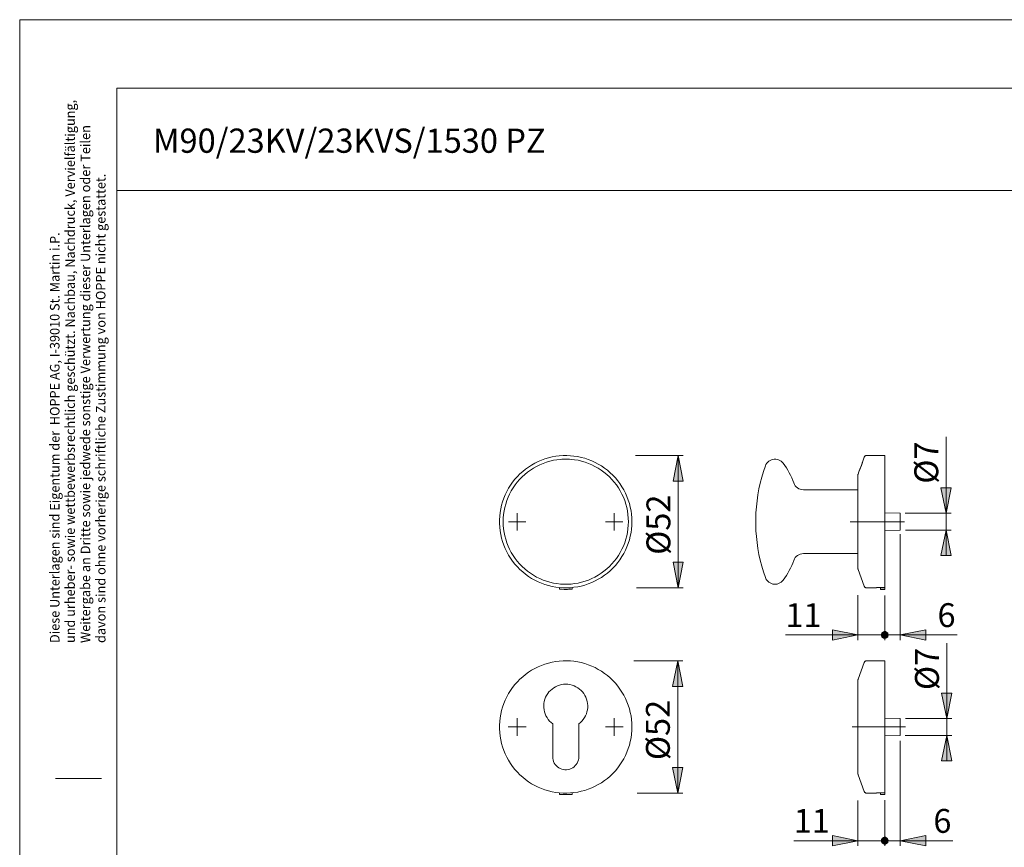
# Model space of a CAD drawing. Units: inches. Extents: x 0 to 420, y 0 to 297.
# Drawn here: x 0 to 193, y 135 to 297 of the extents above; entities that cross this region are included whole.
import ezdxf

# ---------------------------------------------------------------- set-up
doc = ezdxf.new("R2010")
doc.units = ezdxf.units.IN
doc.header["$MEASUREMENT"] = 0
for name, pattern in [('AI-Linetype-4', [19.05, 15.24, -1.27, 1.27, -1.27]), ('AI-Linetype-5', [19.05, 15.24, -1.27, 1.27, -1.27]), ('AI-Linetype-6', [19.05, 15.24, -1.27, 1.27, -1.27])]:
    doc.linetypes.add(name, pattern=pattern)
doc.layers.add('Ebene 1', color=7, linetype='Continuous')

# ---------------------------------------------------------------- blocks, each defined once
blk = doc.blocks.new('block 2')
at = {"layer": 'Ebene 1', "true_color": 0x222221}
h = blk.add_hatch(color=250, dxfattribs=at)
h.dxf.hatch_style = 2
h.paths.add_polyline_path([(128.85, 211.68), (129.85, 206.68), (127.85, 206.68)])
h = blk.add_hatch(color=250, dxfattribs=at)
h.dxf.hatch_style = 2
h.paths.add_polyline_path([(181.26, 200.37), (180.26, 205.38), (182.26, 205.38)])
h = blk.add_hatch(color=250, dxfattribs=at)
h.dxf.hatch_style = 2
h.paths.add_polyline_path([(181.26, 197.08), (182.26, 192.08), (180.26, 192.08)])
h = blk.add_hatch(color=250, dxfattribs=at)
h.dxf.hatch_style = 2
h.paths.add_polyline_path([(128.85, 185.78), (127.85, 190.78), (129.85, 190.78)])
h = blk.add_hatch(color=250, dxfattribs=at)
h.dxf.hatch_style = 2
h.paths.add_polyline_path([(164.03, 176.56), (159.03, 175.56), (159.03, 177.56)])
h = blk.add_hatch(color=250, dxfattribs=at)
h.dxf.hatch_style = 2
h.paths.add_polyline_path([(172.28, 176.56), (177.28, 177.56), (177.28, 175.56)])
h = blk.add_hatch(color=250, dxfattribs=at)
h.dxf.hatch_style = 2
h.paths.add_polyline_path([(169.94, 176.56), (169.93, 176.67), (169.9, 176.78), (169.85, 176.89), (169.79, 176.99), (169.7, 177.07), (169.61, 177.13), (169.5, 177.18), (169.39, 177.21), (169.28, 177.22), (169.16, 177.21), (169.05, 177.18), (168.94, 177.13), (168.85, 177.07), (168.77, 176.99), (168.7, 176.89), (168.65, 176.78), (168.62, 176.67), (168.61, 176.56), (168.62, 176.44), (168.65, 176.33), (168.7, 176.22), (168.77, 176.13), (168.85, 176.05), (168.94, 175.98), (169.05, 175.93), (169.16, 175.9), (169.28, 175.89), (169.39, 175.9), (169.5, 175.93), (169.61, 175.98), (169.7, 176.05), (169.79, 176.13), (169.85, 176.22), (169.9, 176.33), (169.93, 176.44)])
h = blk.add_hatch(color=250, dxfattribs=at)
h.dxf.hatch_style = 2
h.paths.add_polyline_path([(168.61, 176.56), (168.62, 176.44), (168.65, 176.33), (168.7, 176.22), (168.77, 176.13), (168.85, 176.05), (168.94, 175.98), (169.05, 175.93), (169.16, 175.9), (169.28, 175.89), (169.39, 175.9), (169.5, 175.93), (169.61, 175.98), (169.7, 176.05), (169.79, 176.13), (169.85, 176.22), (169.9, 176.33), (169.93, 176.44), (169.94, 176.56), (169.93, 176.67), (169.9, 176.78), (169.85, 176.89), (169.79, 176.99), (169.7, 177.07), (169.61, 177.13), (169.5, 177.18), (169.39, 177.21), (169.28, 177.22), (169.16, 177.21), (169.05, 177.18), (168.94, 177.13), (168.85, 177.07), (168.77, 176.99), (168.7, 176.89), (168.65, 176.78), (168.62, 176.67)])
h = blk.add_hatch(color=250, dxfattribs=at)
h.dxf.hatch_style = 2
h.paths.add_polyline_path([(128.75, 171.5), (129.75, 166.5), (127.75, 166.5)])
h = blk.add_hatch(color=250, dxfattribs=at)
h.dxf.hatch_style = 2
h.paths.add_polyline_path([(181.4, 160.19), (180.4, 165.19), (182.4, 165.19)])
h = blk.add_hatch(color=250, dxfattribs=at)
h.dxf.hatch_style = 2
h.paths.add_polyline_path([(181.4, 156.9), (182.4, 151.9), (180.4, 151.9)])
h = blk.add_hatch(color=250, dxfattribs=at)
h.dxf.hatch_style = 2
h.paths.add_polyline_path([(128.75, 145.6), (127.75, 150.6), (129.75, 150.6)])
h = blk.add_hatch(color=250, dxfattribs=at)
h.dxf.hatch_style = 2
h.paths.add_polyline_path([(164.03, 136.29), (159.03, 135.29), (159.03, 137.29)])
h = blk.add_hatch(color=250, dxfattribs=at)
h.dxf.hatch_style = 2
h.paths.add_polyline_path([(168.61, 136.29), (168.62, 136.18), (168.65, 136.06), (168.7, 135.96), (168.77, 135.86), (168.85, 135.78), (168.94, 135.71), (169.05, 135.67), (169.16, 135.64), (169.28, 135.63), (169.39, 135.64), (169.5, 135.67), (169.61, 135.71), (169.7, 135.78), (169.79, 135.86), (169.85, 135.96), (169.9, 136.06), (169.93, 136.18), (169.94, 136.29), (169.93, 136.41), (169.9, 136.52), (169.85, 136.62), (169.79, 136.72), (169.7, 136.8), (169.61, 136.87), (169.5, 136.92), (169.39, 136.95), (169.28, 136.96), (169.16, 136.95), (169.05, 136.92), (168.94, 136.87), (168.85, 136.8), (168.77, 136.72), (168.7, 136.62), (168.65, 136.52), (168.62, 136.41)])
h = blk.add_hatch(color=250, dxfattribs=at)
h.dxf.hatch_style = 2
h.paths.add_polyline_path([(169.94, 136.29), (169.93, 136.41), (169.9, 136.52), (169.85, 136.62), (169.79, 136.72), (169.7, 136.8), (169.61, 136.87), (169.5, 136.92), (169.39, 136.95), (169.28, 136.96), (169.16, 136.95), (169.05, 136.92), (168.94, 136.87), (168.85, 136.8), (168.77, 136.72), (168.7, 136.62), (168.65, 136.52), (168.62, 136.41), (168.61, 136.29), (168.62, 136.18), (168.65, 136.06), (168.7, 135.96), (168.77, 135.86), (168.85, 135.78), (168.94, 135.71), (169.05, 135.67), (169.16, 135.64), (169.28, 135.63), (169.39, 135.64), (169.5, 135.67), (169.61, 135.71), (169.7, 135.78), (169.79, 135.86), (169.85, 135.96), (169.9, 136.06), (169.93, 136.18)])
h = blk.add_hatch(color=250, dxfattribs=at)
h.dxf.hatch_style = 2
h.paths.add_polyline_path([(172.28, 136.29), (177.28, 137.29), (177.28, 135.29)])
at = {"layer": 'Ebene 1', "color": 250, "lineweight": 9, "true_color": 0x222221}
for points in [[(181.26, 200.37), (181.26, 215.32)], [(119.8, 198.73), (119.78, 198.01), (119.72, 197.29), (119.62, 196.58), (119.48, 195.87), (119.3, 195.18), (119.08, 194.49), (118.83, 193.82), (118.54, 193.16), (118.21, 192.52), (117.85, 191.89), (117.45, 191.29), (117.02, 190.72), (116.56, 190.16), (116.07, 189.64), (115.55, 189.14), (115, 188.67), (114.43, 188.23), (113.84, 187.83), (113.22, 187.46), (112.58, 187.12), (111.93, 186.82), (111.26, 186.55), (110.58, 186.33), (109.88, 186.14), (109.18, 185.99), (108.46, 185.88), (107.75, 185.81), (107.03, 185.78), (106.31, 185.79), (105.59, 185.84), (104.88, 185.93), (104.17, 186.06), (103.47, 186.23), (102.78, 186.44), (102.1, 186.68), (101.44, 186.96), (100.79, 187.28), (100.17, 187.64), (99.56, 188.03), (98.98, 188.45), (98.42, 188.9), (97.88, 189.38), (97.38, 189.9), (96.9, 190.44), (96.46, 191), (96.04, 191.59), (95.66, 192.2), (95.32, 192.83), (95.01, 193.48), (94.74, 194.15), (94.5, 194.83), (94.3, 195.52), (94.14, 196.23), (94.02, 196.94), (93.94, 197.65), (93.9, 198.37), (93.9, 199.09), (93.94, 199.81), (94.02, 200.52), (94.14, 201.23), (94.3, 201.94), (94.5, 202.63), (94.74, 203.31), (95.01, 203.98), (95.32, 204.63), (95.66, 205.26), (96.04, 205.87), (96.46, 206.46), (96.9, 207.02), (97.38, 207.56), (97.88, 208.08), (98.42, 208.56), (98.98, 209.01), (99.56, 209.43), (100.17, 209.82), (100.79, 210.18), (101.44, 210.5), (102.1, 210.78), (102.78, 211.02), (103.47, 211.23), (104.17, 211.4), (104.88, 211.53), (105.59, 211.62), (106.31, 211.67), (107.03, 211.68), (107.75, 211.65), (108.46, 211.58), (109.18, 211.47), (109.88, 211.32), (110.58, 211.13), (111.26, 210.91), (111.93, 210.64), (112.58, 210.34), (113.22, 210), (113.84, 209.63), (114.43, 209.23), (115, 208.79), (115.55, 208.32), (116.07, 207.82), (116.56, 207.3), (117.02, 206.74), (117.45, 206.17), (117.85, 205.57), (118.21, 204.94), (118.54, 204.3), (118.83, 203.64), (119.08, 202.97), (119.3, 202.28), (119.48, 201.59), (119.62, 200.88), (119.72, 200.17), (119.78, 199.45), (119.8, 198.73)], [(119.1, 198.73), (119.08, 199.43), (119.02, 200.13), (118.92, 200.82), (118.78, 201.5), (118.6, 202.18), (118.39, 202.85), (118.13, 203.5), (117.84, 204.13), (117.52, 204.75), (117.15, 205.35), (116.76, 205.93), (116.33, 206.48), (115.87, 207.01), (115.39, 207.51), (114.87, 207.99), (114.33, 208.43), (113.76, 208.84), (113.17, 209.22), (112.57, 209.56), (111.94, 209.87), (111.29, 210.14), (110.63, 210.38), (109.96, 210.58), (109.28, 210.74), (108.59, 210.86), (107.9, 210.93), (107.2, 210.97), (106.5, 210.97), (105.8, 210.93), (105.11, 210.86), (104.42, 210.74), (103.73, 210.58), (103.06, 210.38), (102.4, 210.14), (101.76, 209.87), (101.13, 209.56), (100.52, 209.22), (99.93, 208.84), (99.37, 208.43), (98.83, 207.99), (98.31, 207.51), (97.82, 207.01), (97.37, 206.48), (96.94, 205.93), (96.54, 205.35), (96.18, 204.75), (95.86, 204.13), (95.57, 203.5), (95.31, 202.85), (95.1, 202.18), (94.92, 201.5), (94.78, 200.82), (94.68, 200.13), (94.62, 199.43), (94.6, 198.73), (94.62, 198.03), (94.68, 197.33), (94.78, 196.64), (94.92, 195.96), (95.1, 195.28), (95.31, 194.61), (95.57, 193.96), (95.86, 193.32), (96.18, 192.71), (96.54, 192.11), (96.94, 191.53), (97.37, 190.98), (97.82, 190.45), (98.31, 189.94), (98.83, 189.47), (99.37, 189.03), (99.93, 188.62), (100.52, 188.24), (101.13, 187.9), (101.76, 187.59), (102.4, 187.31), (103.06, 187.08), (103.73, 186.88), (104.42, 186.72), (105.11, 186.6), (105.8, 186.52), (106.5, 186.48), (107.2, 186.48), (107.9, 186.52), (108.59, 186.6), (109.28, 186.72), (109.96, 186.88), (110.63, 187.08), (111.29, 187.31), (111.94, 187.59), (112.57, 187.9), (113.17, 188.24), (113.76, 188.62), (114.33, 189.03), (114.87, 189.47), (115.39, 189.94), (115.87, 190.45), (116.33, 190.98), (116.76, 191.53), (117.15, 192.11), (117.52, 192.71), (117.84, 193.32), (118.13, 193.96), (118.39, 194.61), (118.6, 195.28), (118.78, 195.96), (118.92, 196.64), (119.02, 197.33), (119.08, 198.03), (119.1, 198.73)], [(106.13, 210.98), (106.1, 210.94)], [(107.57, 210.98), (106.31, 210.98), (106.13, 210.98)], [(107.59, 210.94), (107.57, 210.98)], [(120.5, 211.68), (129.85, 211.68)], [(128.85, 211.68), (129.85, 206.68), (127.85, 206.68), (128.85, 211.68)], [(128.85, 211.68), (129.85, 206.68), (127.85, 206.68)], [(128.85, 211.68), (128.85, 185.78)], [(149.41, 210.17), (149.22, 210.38), (149.01, 210.57), (148.77, 210.73), (148.5, 210.85), (148.23, 210.93), (147.94, 210.97), (147.65, 210.97), (147.37, 210.93), (147.09, 210.85), (146.83, 210.73), (146.59, 210.57), (146.37, 210.38), (146.19, 210.16), (146.03, 209.92), (145.92, 209.65)], [(151.46, 206.31), (151.27, 206.82), (151.06, 207.33), (150.83, 207.82), (150.58, 208.31), (150.31, 208.79), (150.03, 209.26), (149.73, 209.72), (149.41, 210.17)], [(164.76, 210), (164.56, 209.45)], [(164.69, 209.73), (165.05, 210.78)], [(164.7, 209.73), (165.13, 210.98)], [(165.05, 210.78), (164.86, 210.26), (164.76, 210)], [(164.76, 210), (164.76, 210)], [(165.25, 211.35), (165.12, 210.98)], [(165.13, 210.98), (165.12, 210.98)], [(165.72, 211.68), (165.65, 211.67), (165.57, 211.66), (165.5, 211.63), (165.44, 211.59), (165.38, 211.54), (165.33, 211.48), (165.29, 211.42), (165.25, 211.35)], [(169.28, 211.68), (165.72, 211.68)], [(169.28, 211.68), (169.28, 211.67), (169.28, 211.63), (169.28, 211.55), (169.28, 211.43), (169.28, 211.27), (169.28, 211.07), (169.28, 210.84), (169.28, 210.56), (169.28, 210.25), (169.28, 209.9), (169.28, 209.52), (169.28, 209.1), (169.28, 208.66), (169.28, 208.18), (169.28, 207.67), (169.28, 207.13), (169.28, 206.57), (169.28, 205.98), (169.28, 205.37), (169.28, 204.74), (169.28, 204.09), (169.28, 203.43), (169.28, 202.75), (169.28, 202.05), (169.28, 201.35), (169.28, 200.64), (169.28, 199.92), (169.28, 199.2), (169.28, 198.48), (169.28, 197.76), (169.28, 197.04), (169.28, 196.32), (169.28, 195.62), (169.28, 194.92), (169.28, 194.24), (169.28, 193.57), (169.28, 192.91), (169.28, 192.28), (169.28, 191.66), (169.28, 191.07), (169.28, 190.5), (169.28, 189.95), (169.28, 189.43), (169.28, 188.95), (169.28, 188.49), (169.28, 188.06), (169.28, 187.67), (169.28, 187.31), (169.28, 186.99), (169.28, 186.7), (169.28, 186.45), (169.28, 186.24), (169.28, 186.07), (169.28, 185.94), (169.28, 185.84)], [(145.92, 209.65), (145.54, 208.54), (145.21, 207.42), (144.92, 206.28), (144.66, 205.14), (144.45, 203.98), (144.29, 202.82), (144.16, 201.66), (144.07, 200.49), (144.03, 199.32), (144.03, 198.14), (144.07, 196.97), (144.16, 195.8), (144.29, 194.64), (144.45, 193.48), (144.66, 192.32), (144.92, 191.18), (145.21, 190.04), (145.54, 188.92), (145.92, 187.81)], [(164.21, 208.48), (164.06, 208.06)], [(164.22, 208.48), (164.7, 209.73)], [(164.22, 208.48), (164.22, 208.48)], [(164.56, 209.45), (164.4, 209.01), (164.28, 208.68)], [(164.29, 208.68), (164.69, 209.73)], [(164.3, 208.68), (164.29, 208.68)], [(164.56, 209.45), (164.56, 209.45)], [(164.7, 209.73), (164.69, 209.73)], [(153.35, 204.98), (153.04, 205), (152.74, 205.07), (152.46, 205.19), (152.19, 205.35), (151.96, 205.54), (151.75, 205.77), (151.59, 206.03), (151.46, 206.31)], [(164.06, 208.06), (164.05, 208.04), (164.04, 208.02), (164.04, 208), (164.03, 207.98), (164.03, 207.96), (164.03, 207.94), (164.03, 207.91), (164.03, 207.89)], [(164.03, 198.73), (164.03, 199.34), (164.03, 199.94), (164.03, 200.54), (164.03, 201.13), (164.03, 201.7), (164.03, 202.27), (164.03, 202.82), (164.03, 203.35), (164.03, 203.87), (164.03, 204.36), (164.03, 204.82), (164.03, 205.26), (164.03, 205.67), (164.03, 206.05), (164.03, 206.4), (164.03, 206.71), (164.03, 206.99), (164.03, 207.24), (164.03, 207.44), (164.03, 207.61), (164.03, 207.74), (164.03, 207.83), (164.03, 207.88), (164.03, 207.89)], [(164.03, 204.98), (153.35, 204.98)], [(181.26, 200.37), (180.26, 205.38), (182.26, 205.38), (181.26, 200.37)], [(181.26, 200.37), (180.26, 205.38), (182.26, 205.38)], [(97.35, 198.83), (97.35, 200.42)], [(116.35, 198.83), (116.35, 200.42)], [(172.28, 200.37), (169.28, 200.48)], [(172.28, 200.37), (172.28, 200.35), (172.28, 200.29), (172.28, 200.2), (172.28, 200.06), (172.28, 199.89), (172.28, 199.7), (172.28, 199.48), (172.28, 199.24), (172.28, 198.99), (172.28, 198.73)], [(173.24, 200.37), (182.26, 200.37)], [(181.26, 197.08), (181.26, 200.37)], [(97.25, 198.73), (95.65, 198.73)], [(97.35, 198.73), (97.3, 198.73)], [(97.35, 198.73), (97.35, 198.78)], [(97.35, 198.73), (97.4, 198.73)], [(97.35, 198.73), (97.35, 198.68)], [(97.35, 198.63), (97.35, 197.03)], [(97.45, 198.73), (99.04, 198.73)], [(116.25, 198.73), (114.65, 198.73)], [(116.35, 198.73), (116.3, 198.73)], [(116.35, 198.73), (116.35, 198.78)], [(116.35, 198.73), (116.4, 198.73)], [(116.35, 198.73), (116.35, 198.68)], [(116.35, 198.63), (116.35, 197.03)], [(116.45, 198.73), (118.04, 198.73)], [(164.03, 189.57), (164.03, 189.58), (164.03, 189.63), (164.03, 189.72), (164.03, 189.85), (164.03, 190.02), (164.03, 190.22), (164.03, 190.47), (164.03, 190.75), (164.03, 191.06), (164.03, 191.41), (164.03, 191.79), (164.03, 192.2), (164.03, 192.64), (164.03, 193.1), (164.03, 193.59), (164.03, 194.1), (164.03, 194.64), (164.03, 195.19), (164.03, 195.75), (164.03, 196.33), (164.03, 196.92), (164.03, 197.52), (164.03, 198.12), (164.03, 198.73)], [(172.28, 198.73), (172.28, 198.47), (172.28, 198.22), (172.28, 197.98), (172.28, 197.76), (172.28, 197.57), (172.28, 197.4), (172.28, 197.26), (172.28, 197.16), (172.28, 197.1), (172.28, 197.08)], [(169.28, 196.98), (172.28, 197.08)], [(173.31, 197.08), (182.26, 197.08)], [(181.26, 197.08), (182.26, 192.08), (180.26, 192.08), (181.26, 197.08)], [(181.26, 197.08), (182.26, 192.08), (180.26, 192.08)], [(181.26, 197.08), (181.26, 192.08)], [(172.28, 196.29), (172.28, 175.56)], [(128.85, 185.78), (127.85, 190.78), (129.85, 190.78), (128.85, 185.78)], [(128.85, 185.78), (127.85, 190.78), (129.85, 190.78)], [(149.41, 187.29), (149.73, 187.74), (150.03, 188.2), (150.31, 188.67), (150.58, 189.15), (150.83, 189.64), (151.06, 190.13), (151.27, 190.64), (151.46, 191.15)], [(151.46, 191.15), (151.59, 191.43), (151.75, 191.69), (151.96, 191.92), (152.19, 192.11), (152.46, 192.27), (152.74, 192.39), (153.04, 192.46), (153.35, 192.48)], [(153.35, 192.48), (164.03, 192.48)], [(164.03, 189.57), (164.03, 189.55), (164.03, 189.52), (164.03, 189.5), (164.03, 189.48), (164.04, 189.46), (164.04, 189.44), (164.05, 189.42), (164.06, 189.4)], [(164.06, 189.4), (165.25, 186.11)], [(145.92, 187.81), (146.03, 187.54), (146.19, 187.3), (146.37, 187.08), (146.59, 186.89), (146.83, 186.73), (147.09, 186.61), (147.37, 186.53), (147.65, 186.48), (147.94, 186.48), (148.23, 186.53), (148.5, 186.61), (148.77, 186.73), (149.01, 186.88), (149.22, 187.07), (149.41, 187.29)], [(105.6, 185.54), (105.6, 185.84)], [(108.1, 185.54), (107.79, 185.51), (107.47, 185.49), (107.16, 185.48), (106.85, 185.48), (106.54, 185.48), (106.22, 185.49), (105.91, 185.51), (105.6, 185.54)], [(108.1, 185.84), (108.1, 185.54)], [(120.69, 185.78), (129.85, 185.78)], [(165.25, 186.11), (165.29, 186.04), (165.33, 185.98), (165.38, 185.92), (165.44, 185.87), (165.5, 185.83), (165.57, 185.8), (165.65, 185.79), (165.72, 185.78)], [(165.72, 185.78), (167.68, 185.78)], [(169.28, 185.84), (167.68, 185.84)], [(167.68, 185.84), (167.68, 185.82), (167.68, 185.8), (167.68, 185.78), (167.68, 185.78)], [(168.43, 185.84), (168.43, 185.54)], [(168.43, 185.54), (168.43, 185.51), (168.43, 185.49), (168.43, 185.48), (168.43, 185.48)], [(168.43, 185.54), (169.28, 185.54)], [(168.43, 185.48), (169.28, 185.48)], [(169.28, 185.84), (169.28, 185.54)], [(169.28, 185.54), (169.28, 185.51), (169.28, 185.49), (169.28, 185.48), (169.28, 185.48)], [(164.03, 184.35), (164.03, 175.56)], [(169.28, 184.3), (169.28, 175.56)], [(169.28, 183.85), (169.28, 175.56)], [(164.03, 176.56), (159.03, 175.56), (159.03, 177.56), (164.03, 176.56)], [(164.03, 176.56), (159.03, 175.56), (159.03, 177.56)], [(172.28, 176.56), (177.28, 177.56), (177.28, 175.56), (172.28, 176.56)], [(172.28, 176.56), (177.28, 177.56), (177.28, 175.56)], [(164.03, 176.56), (149.83, 176.56)], [(169.28, 176.56), (164.03, 176.56)], [(169.28, 176.56), (164.28, 176.56)], [(169.94, 176.56), (169.93, 176.67), (169.9, 176.78), (169.85, 176.89), (169.79, 176.99), (169.7, 177.07), (169.61, 177.13), (169.5, 177.18), (169.39, 177.21), (169.28, 177.22), (169.16, 177.21), (169.05, 177.18), (168.94, 177.13), (168.85, 177.07), (168.77, 176.99), (168.7, 176.89), (168.65, 176.78), (168.62, 176.67), (168.61, 176.56), (168.62, 176.44), (168.65, 176.33), (168.7, 176.22), (168.77, 176.13), (168.85, 176.05), (168.94, 175.98), (169.05, 175.93), (169.16, 175.9), (169.28, 175.89), (169.39, 175.9), (169.5, 175.93), (169.61, 175.98), (169.7, 176.05), (169.79, 176.13), (169.85, 176.22), (169.9, 176.33), (169.93, 176.44), (169.94, 176.56), (169.28, 176.56)], [(168.61, 176.56), (168.62, 176.44), (168.65, 176.33), (168.7, 176.22), (168.77, 176.13), (168.85, 176.05), (168.94, 175.98), (169.05, 175.93), (169.16, 175.9), (169.28, 175.89), (169.39, 175.9), (169.5, 175.93), (169.61, 175.98), (169.7, 176.05), (169.79, 176.13), (169.85, 176.22), (169.9, 176.33), (169.93, 176.44), (169.94, 176.56), (169.93, 176.67), (169.9, 176.78), (169.85, 176.89), (169.79, 176.99), (169.7, 177.07), (169.61, 177.13), (169.5, 177.18), (169.39, 177.21), (169.28, 177.22), (169.16, 177.21), (169.05, 177.18), (168.94, 177.13), (168.85, 177.07), (168.77, 176.99), (168.7, 176.89), (168.65, 176.78), (168.62, 176.67), (168.61, 176.56), (169.28, 176.56)], [(172.28, 176.56), (169.28, 176.56)], [(169.28, 176.56), (174.28, 176.56)], [(172.28, 176.56), (183.41, 176.56)], [(181.4, 160.19), (181.4, 174.92)], [(119.8, 158.55), (119.78, 157.83), (119.72, 157.11), (119.62, 156.4), (119.48, 155.69), (119.3, 154.99), (119.08, 154.31), (118.83, 153.63), (118.54, 152.97), (118.21, 152.33), (117.85, 151.71), (117.45, 151.11), (117.02, 150.53), (116.56, 149.98), (116.07, 149.45), (115.55, 148.95), (115, 148.49), (114.43, 148.05), (113.84, 147.64), (113.22, 147.27), (112.58, 146.94), (111.93, 146.63), (111.26, 146.37), (110.58, 146.14), (109.88, 145.96), (109.18, 145.81), (108.46, 145.7), (107.75, 145.63), (107.03, 145.6), (106.31, 145.61), (105.59, 145.66), (104.88, 145.75), (104.17, 145.88), (103.47, 146.05), (102.78, 146.25), (102.1, 146.5), (101.44, 146.78), (100.79, 147.1), (100.17, 147.45), (99.56, 147.84), (98.98, 148.26), (98.42, 148.72), (97.88, 149.2), (97.38, 149.71), (96.9, 150.25), (96.46, 150.82), (96.04, 151.41), (95.66, 152.02), (95.32, 152.65), (95.01, 153.3), (94.74, 153.97), (94.5, 154.65), (94.3, 155.34), (94.14, 156.04), (94.02, 156.75), (93.94, 157.47), (93.9, 158.19), (93.9, 158.91), (93.94, 159.63), (94.02, 160.34), (94.14, 161.05), (94.3, 161.75), (94.5, 162.45), (94.74, 163.13), (95.01, 163.79), (95.32, 164.44), (95.66, 165.07), (96.04, 165.68), (96.46, 166.27), (96.9, 166.84), (97.38, 167.38), (97.88, 167.89), (98.42, 168.38), (98.98, 168.83), (99.56, 169.25), (100.17, 169.64), (100.79, 169.99), (101.44, 170.31), (102.1, 170.59), (102.78, 170.84), (103.47, 171.05), (104.17, 171.22), (104.88, 171.35), (105.59, 171.44), (106.31, 171.49), (107.03, 171.5), (107.75, 171.47), (108.46, 171.4), (109.18, 171.29), (109.88, 171.14), (110.58, 170.95), (111.26, 170.72), (111.93, 170.46), (112.58, 170.16), (113.22, 169.82), (113.84, 169.45), (114.43, 169.04), (115, 168.61), (115.55, 168.14), (116.07, 167.64), (116.56, 167.11), (117.02, 166.56), (117.45, 165.98), (117.85, 165.38), (118.21, 164.76), (118.54, 164.12), (118.83, 163.46), (119.08, 162.79), (119.3, 162.1), (119.48, 161.4), (119.62, 160.7), (119.72, 159.98), (119.78, 159.27), (119.8, 158.55)], [(120.19, 171.5), (129.75, 171.5)], [(128.75, 171.5), (129.75, 166.5), (127.75, 166.5), (128.75, 171.5)], [(128.75, 171.5), (129.75, 166.5), (127.75, 166.5)], [(128.75, 171.5), (128.75, 145.6)], [(165.72, 171.5), (165.65, 171.49), (165.57, 171.47), (165.5, 171.44), (165.44, 171.41), (165.38, 171.36), (165.33, 171.3), (165.29, 171.24), (165.25, 171.17)], [(169.28, 171.5), (165.72, 171.5)], [(169.28, 171.5), (169.28, 171.49), (169.28, 171.45), (169.28, 171.37), (169.28, 171.25), (169.28, 171.09), (169.28, 170.89), (169.28, 170.65), (169.28, 170.38), (169.28, 170.07), (169.28, 169.72), (169.28, 169.34), (169.28, 168.92), (169.28, 168.47), (169.28, 167.99), (169.28, 167.48), (169.28, 166.95), (169.28, 166.38), (169.28, 165.8), (169.28, 165.19), (169.28, 164.56), (169.28, 163.91), (169.28, 163.24), (169.28, 162.56), (169.28, 161.87), (169.28, 161.17), (169.28, 160.45), (169.28, 159.74), (169.28, 159.02), (169.28, 158.29), (169.28, 157.57), (169.28, 156.85), (169.28, 156.14), (169.28, 155.43), (169.28, 154.74), (169.28, 154.05), (169.28, 153.38), (169.28, 152.73), (169.28, 152.09), (169.28, 151.48), (169.28, 150.88), (169.28, 150.31), (169.28, 149.77), (169.28, 149.25), (169.28, 148.76), (169.28, 148.3), (169.28, 147.88), (169.28, 147.49), (169.28, 147.13), (169.28, 146.8), (169.28, 146.52), (169.28, 146.27), (169.28, 146.06), (169.28, 145.89), (169.28, 145.75), (169.28, 145.66)], [(165.25, 171.17), (164.06, 167.88)], [(164.06, 167.88), (164.05, 167.86), (164.04, 167.84), (164.04, 167.82), (164.03, 167.8), (164.03, 167.77), (164.03, 167.75), (164.03, 167.73), (164.03, 167.71)], [(164.03, 158.55), (164.03, 159.15), (164.03, 159.75), (164.03, 160.35), (164.03, 160.94), (164.03, 161.52), (164.03, 162.09), (164.03, 162.64), (164.03, 163.17), (164.03, 163.68), (164.03, 164.17), (164.03, 164.64), (164.03, 165.08), (164.03, 165.49), (164.03, 165.87), (164.03, 166.22), (164.03, 166.53), (164.03, 166.81), (164.03, 167.05), (164.03, 167.26), (164.03, 167.43), (164.03, 167.56), (164.03, 167.65), (164.03, 167.7), (164.03, 167.71)], [(109.4, 159.16), (109.72, 159.42), (110.01, 159.71), (110.28, 160.03), (110.51, 160.37), (110.71, 160.74), (110.88, 161.12), (111, 161.51), (111.09, 161.92), (111.14, 162.33), (111.15, 162.74), (111.12, 163.16), (111.04, 163.56), (110.93, 163.96), (110.79, 164.35), (110.6, 164.72), (110.38, 165.07), (110.13, 165.4), (109.85, 165.7), (109.54, 165.98), (109.2, 166.22), (108.84, 166.43), (108.47, 166.61), (108.08, 166.74), (107.67, 166.84), (107.26, 166.9), (106.85, 166.92), (106.43, 166.9), (106.02, 166.84), (105.62, 166.74), (105.23, 166.61), (104.86, 166.43), (104.5, 166.22), (104.16, 165.98), (103.85, 165.7), (103.57, 165.4), (103.32, 165.07), (103.1, 164.72), (102.91, 164.35), (102.76, 163.96), (102.65, 163.56), (102.58, 163.16), (102.55, 162.74), (102.56, 162.33), (102.61, 161.92), (102.69, 161.51), (102.82, 161.12), (102.98, 160.74), (103.18, 160.37), (103.42, 160.03), (103.68, 159.71), (103.98, 159.42), (104.3, 159.16)], [(181.4, 160.19), (180.4, 165.19), (182.4, 165.19), (181.4, 160.19)], [(181.4, 160.19), (180.4, 165.19), (182.4, 165.19)], [(97.35, 158.55), (97.35, 160.3)], [(116.35, 158.55), (116.35, 160.3)], [(172.28, 160.19), (169.28, 160.3)], [(172.28, 160.19), (172.28, 160.17), (172.28, 160.11), (172.28, 160.01), (172.28, 159.88), (172.28, 159.71), (172.28, 159.51), (172.28, 159.29), (172.28, 159.05), (172.28, 158.8), (172.28, 158.55)], [(173.32, 160.19), (182.4, 160.19)], [(181.4, 160.19), (181.4, 156.9)], [(97.35, 158.55), (95.6, 158.55)], [(97.35, 158.55), (99.1, 158.55)], [(97.35, 158.55), (97.35, 156.8)], [(104.3, 159.16), (104.3, 152.72)], [(104.38, 159.12), (104.33, 159.1)], [(109.32, 159.12), (109.37, 159.1)], [(109.4, 152.72), (109.4, 159.16)], [(116.35, 158.55), (114.6, 158.55)], [(116.35, 158.55), (118.1, 158.55)], [(116.35, 158.55), (116.35, 156.8)], [(164.03, 149.38), (164.03, 149.4), (164.03, 149.45), (164.03, 149.54), (164.03, 149.66), (164.03, 149.83), (164.03, 150.04), (164.03, 150.28), (164.03, 150.56), (164.03, 150.88), (164.03, 151.22), (164.03, 151.6), (164.03, 152.01), (164.03, 152.45), (164.03, 152.92), (164.03, 153.41), (164.03, 153.92), (164.03, 154.45), (164.03, 155.01), (164.03, 155.57), (164.03, 156.15), (164.03, 156.74), (164.03, 157.34), (164.03, 157.94), (164.03, 158.55)], [(172.28, 158.55), (172.28, 158.29), (172.28, 158.04), (172.28, 157.8), (172.28, 157.58), (172.28, 157.38), (172.28, 157.22), (172.28, 157.08), (172.28, 156.98), (172.28, 156.92), (172.28, 156.9)], [(169.28, 156.8), (172.28, 156.9)], [(173.29, 156.9), (182.4, 156.9)], [(181.4, 156.9), (182.4, 151.9), (180.4, 151.9), (181.4, 156.9)], [(181.4, 156.9), (182.4, 151.9), (180.4, 151.9)], [(181.4, 156.9), (181.4, 151.9)], [(172.28, 155.84), (172.28, 135.29)], [(104.3, 152.72), (104.32, 152.4), (104.38, 152.09), (104.48, 151.78), (104.61, 151.49), (104.79, 151.22), (104.99, 150.98), (105.22, 150.76), (105.48, 150.57), (105.76, 150.41), (106.06, 150.3), (106.37, 150.22), (106.69, 150.18), (107.01, 150.18), (107.33, 150.22), (107.64, 150.3), (107.93, 150.41), (108.22, 150.57), (108.47, 150.76), (108.71, 150.98), (108.91, 151.22), (109.08, 151.49), (109.22, 151.78), (109.32, 152.09), (109.38, 152.4), (109.4, 152.72)], [(128.75, 145.6), (127.75, 150.6), (129.75, 150.6), (128.75, 145.6)], [(128.75, 145.6), (127.75, 150.6), (129.75, 150.6)], [(164.03, 149.38), (164.03, 149.36), (164.03, 149.34), (164.03, 149.32), (164.03, 149.3), (164.04, 149.28), (164.04, 149.26), (164.05, 149.23), (164.06, 149.21)], [(164.06, 149.21), (165.25, 145.93)], [(105.6, 145.66), (105.6, 145.36)], [(105.6, 145.36), (105.91, 145.33), (106.22, 145.31), (106.54, 145.3), (106.85, 145.3), (107.16, 145.3), (107.47, 145.31), (107.79, 145.33), (108.1, 145.36)], [(108.1, 145.36), (108.1, 145.66)], [(120.81, 145.6), (129.75, 145.6)], [(165.25, 145.93), (165.29, 145.86), (165.33, 145.79), (165.38, 145.74), (165.44, 145.69), (165.5, 145.65), (165.57, 145.62), (165.65, 145.6), (165.72, 145.6)], [(165.72, 145.6), (167.68, 145.6)], [(169.28, 145.66), (167.68, 145.66)], [(167.68, 145.66), (167.68, 145.63), (167.68, 145.61), (167.68, 145.6), (167.68, 145.6)], [(168.43, 145.36), (168.43, 145.66)], [(168.43, 145.3), (168.43, 145.3), (168.43, 145.31), (168.43, 145.33), (168.43, 145.36)], [(168.43, 145.36), (169.28, 145.36)], [(168.43, 145.3), (169.28, 145.3)], [(169.28, 145.66), (169.28, 145.36)], [(169.28, 145.36), (169.28, 145.33), (169.28, 145.31), (169.28, 145.3), (169.28, 145.3)], [(164.03, 144.14), (164.03, 135.29)], [(169.28, 144.21), (169.28, 135.29)], [(169.28, 143.66), (169.28, 135.29)], [(164.03, 136.29), (159.03, 135.29), (159.03, 137.29), (164.03, 136.29)], [(164.03, 136.29), (159.03, 135.29), (159.03, 137.29)], [(168.61, 136.29), (168.62, 136.18), (168.65, 136.06), (168.7, 135.96), (168.77, 135.86), (168.85, 135.78), (168.94, 135.71), (169.05, 135.67), (169.16, 135.64), (169.28, 135.63), (169.39, 135.64), (169.5, 135.67), (169.61, 135.71), (169.7, 135.78), (169.79, 135.86), (169.85, 135.96), (169.9, 136.06), (169.93, 136.18), (169.94, 136.29), (169.93, 136.41), (169.9, 136.52), (169.85, 136.62), (169.79, 136.72), (169.7, 136.8), (169.61, 136.87), (169.5, 136.92), (169.39, 136.95), (169.28, 136.96), (169.16, 136.95), (169.05, 136.92), (168.94, 136.87), (168.85, 136.8), (168.77, 136.72), (168.7, 136.62), (168.65, 136.52), (168.62, 136.41), (168.61, 136.29), (169.28, 136.29)], [(169.94, 136.29), (169.93, 136.41), (169.9, 136.52), (169.85, 136.62), (169.79, 136.72), (169.7, 136.8), (169.61, 136.87), (169.5, 136.92), (169.39, 136.95), (169.28, 136.96), (169.16, 136.95), (169.05, 136.92), (168.94, 136.87), (168.85, 136.8), (168.77, 136.72), (168.7, 136.62), (168.65, 136.52), (168.62, 136.41), (168.61, 136.29), (168.62, 136.18), (168.65, 136.06), (168.7, 135.96), (168.77, 135.86), (168.85, 135.78), (168.94, 135.71), (169.05, 135.67), (169.16, 135.64), (169.28, 135.63), (169.39, 135.64), (169.5, 135.67), (169.61, 135.71), (169.7, 135.78), (169.79, 135.86), (169.85, 135.96), (169.9, 136.06), (169.93, 136.18), (169.94, 136.29), (169.28, 136.29)], [(172.28, 136.29), (177.28, 137.29), (177.28, 135.29), (172.28, 136.29)], [(172.28, 136.29), (177.28, 137.29), (177.28, 135.29)], [(164.03, 136.29), (151.47, 136.29)], [(169.28, 136.29), (164.03, 136.29)], [(169.28, 136.29), (164.28, 136.29)], [(169.28, 136.29), (174.28, 136.29)], [(172.28, 136.29), (169.28, 136.29)], [(172.28, 136.29), (182.6, 136.29)]]:
    blk.add_lwpolyline(points, dxfattribs=at)
at = {"layer": 'Ebene 1', "color": 250, "linetype": 'AI-Linetype-4', "lineweight": 9, "true_color": 0x222221}
blk.add_lwpolyline([(162.47, 198.73), (169.28, 198.73)], dxfattribs=at)
at = {"layer": 'Ebene 1', "color": 250, "linetype": 'AI-Linetype-5', "lineweight": 9, "true_color": 0x222221}
blk.add_lwpolyline([(169.28, 198.73), (173.16, 198.73)], dxfattribs=at)
at = {"layer": 'Ebene 1', "color": 250, "linetype": 'AI-Linetype-6', "lineweight": 9, "true_color": 0x222221}
blk.add_lwpolyline([(162.92, 158.55), (173.31, 158.55)], dxfattribs=at)
at = {"layer": 'Ebene 1', "color": 250, "true_color": 0x222221, "attachment_point": 7, "rotation": 90}
for s, insert, char_height in [('\\fArial|b0|i0|c0|p34;\\W0.99978;Ø7', (179.73, 206.16), 4.6702), ('\\fArial|b0|i0|c0|p34;\\W1;Ø52', (127.31, 192.24), 4.6698), ('\\fArial|b0|i0|c0|p34;\\W0.99978;Ø7', (179.86, 165.77), 4.6702), ('\\fArial|b0|i0|c0|p34;\\W1;Ø52', (127.21, 152.06), 4.6698)]:
    blk.add_mtext(s, dxfattribs=dict(at, insert=insert, char_height=char_height))
at = {"layer": 'Ebene 1', "color": 250, "true_color": 0x222221, "char_height": 4.6702, "attachment_point": 7}
for s, insert in [('\\fArial|b0|i0|c0|p34;\\W1.00024;11', (149.83, 178.1)), ('\\fArial|b0|i0|c0|p34;\\W1.00024;6', (179.59, 178.1)), ('\\fArial|b0|i0|c0|p34;\\W1.00024;6', (178.78, 137.83)), ('\\fArial|b0|i0|c0|p34;\\W1.00024;11', (151.47, 137.83))]:
    blk.add_mtext(s, dxfattribs=dict(at, insert=insert))

msp = doc.modelspace()

# ---------------------------------------------------------------- linework, layer by layer
at = {"layer": 'Ebene 1', "color": 250, "lineweight": 9, "true_color": 0x222221}
for points in [[(420, 0), (0, 0), (0, 296.98), (420, 296.98), (420, 0)], [(19, 283.58), (230.91, 283.58)], [(19, 283.58), (19, 92.58)], [(19, 263.58), (230.91, 263.58)], [(7, 148.48), (16, 148.48)]]:
    msp.add_lwpolyline(points, dxfattribs=at)

# ---------------------------------------------------------------- block references
at = {"layer": 'Ebene 1'}
msp.add_blockref('block 2', (0, 0), dxfattribs=at)

# ---------------------------------------------------------------- texts
at = {"layer": 'Ebene 1', "color": 250, "true_color": 0x222221, "attachment_point": 7, "rotation": 90}
for s, insert, char_height in [('\\fArial|b0|i0|c0|p34;\\W0.978464;und urheber- sowie wettbewerbsrechtlich geschützt. Nachbau, Nachdruck, Vervielfältigung, ', (10.79, 174.97), 1.86805), ('\\fArial|b0|i0|c0|p34;\\W0.980988;Weitergabe an Dritte sowie jedwede sonstige Verwertung dieser Unterlagen oder Teilen ', (13.79, 174.98), 1.86806), ('\\fArial|b0|i0|c0|p34;\\W0.978981;davon sind ohne vorherige schriftliche Zustimmung von HOPPE nicht gestattet.', (16.79, 174.98), 1.86805), ('\\fArial|b0|i0|c0|p34;\\W0.975819;Diese Unterlagen sind Eigentum der  HOPPE AG, I-39010 St. Martin i.P.', (7.79, 174.98), 1.86806)]:
    msp.add_mtext(s, dxfattribs=dict(at, insert=insert, char_height=char_height))
at = {"layer": 'Ebene 1', "color": 250, "true_color": 0x222221, "insert": (26.09, 270.93), "char_height": 4.7424, "attachment_point": 7}
msp.add_mtext('\\fArial|b0|i0|c0|p34;\\W0.986378;M90/23KV/23KVS/1530 PZ ', dxfattribs=at)

doc.saveas('drawing.dxf')
